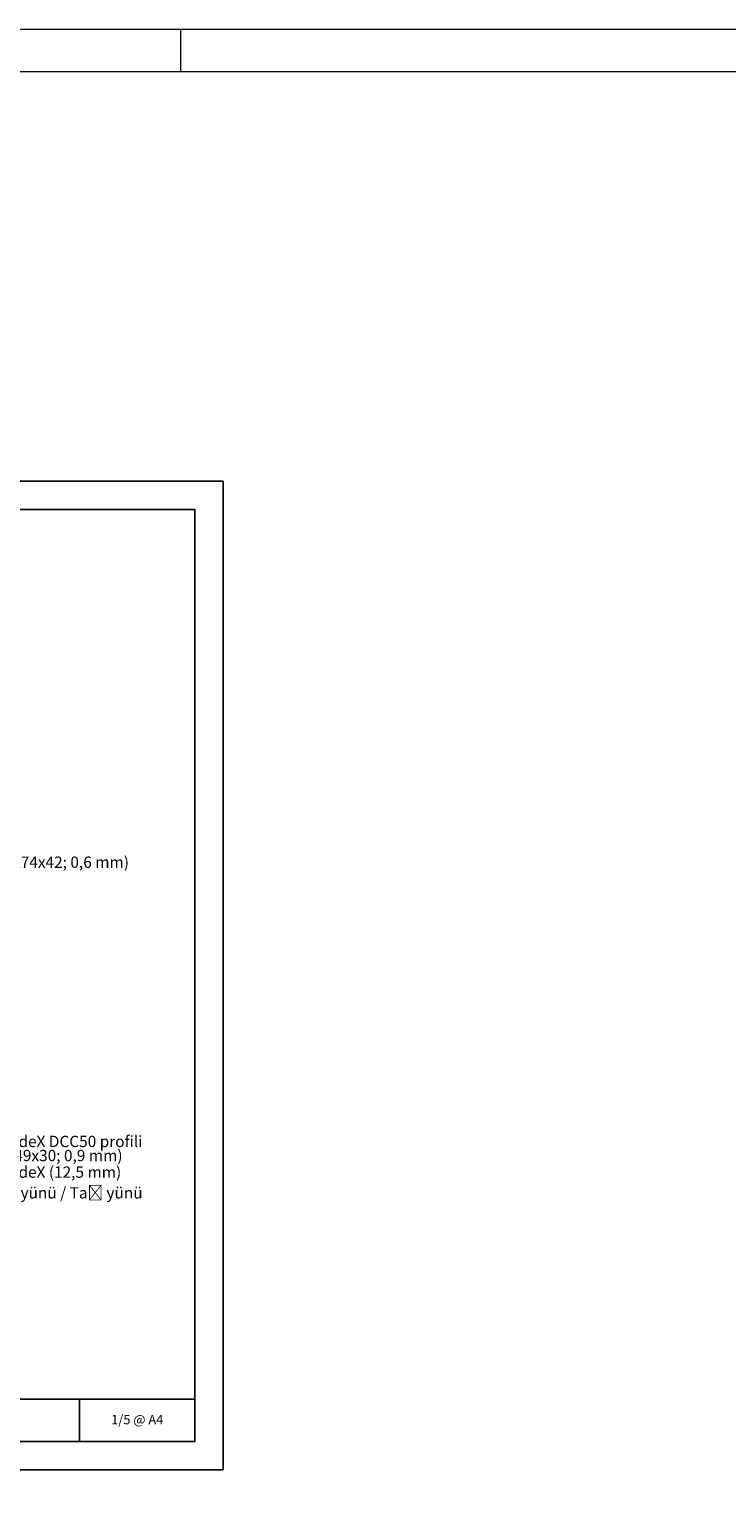
# Model space of a CAD drawing. Units: millimetres. Extents: x 156 to 6096, y -1998 to 3252.
# Drawn here: x 1480 to 2221, y 1691 to 3252 of the extents above; entities that cross this region are included whole.
import ezdxf
from ezdxf import colors
from ezdxf.entities.mleader import LeaderData, LeaderLine
from ezdxf.enums import TextEntityAlignment as Align
from ezdxf.math import Vec2, Vec3

# ---------------------------------------------------------------- set-up
doc = ezdxf.new("R2010")
doc.units = ezdxf.units.MM
for name, color, linetype, lineweight in [('DLS_Lejand', 7, 'Continuous', 0), ('DLS_Multileader', 254, 'Continuous', 0), ('DLS_Txt', 254, 'Continuous', 0)]:
    doc.layers.add(name, color=color, linetype=linetype, lineweight=lineweight)
doc.styles.get("Standard").update_dxf_attribs({"font": 'arial.ttf'})

# ---------------------------------------------------------------- blocks, each defined once
blk = doc.blocks.new('*U3')
for p, q in [((-90, 11790), (-90, 2970)), ((-90, 2970), (0, 2970)), ((-90, 2970), (-90, 90))]:
    blk.add_line(p, q)
blk.add_lwpolyline([(-10500, 0), (-10500, 11880), (0, 11880), (0, 0)], close=True)
blk = doc.blocks.new('DLS_PaftaCerceve_BX_Yatay')
for p, q in [((8.96, 149.98), (8.96, -135.02)), ((8.96, -110.56), (0, -110.56))]:
    blk.add_line(p, q)
blk.add_attdef('AÇIKLAMA', text='', height=2, rotation=270).set_placement((4.65, 37.47), align=Align.MIDDLE_LEFT)
blk.add_attdef('ÖLÇEK', text='', height=2, rotation=270).set_placement((4.65, -122.79), align=Align.MIDDLE_CENTER)
at = {"layer": 'DLS_Lejand', "lineweight": 0}
blk.add_attdef('ÜRÜNKODU', text='', height=2, rotation=270, dxfattribs=at).set_placement((4.65, 79.58), align=Align.MIDDLE_LEFT)
at = {"layer": 'DLS_Txt'}
blk.add_attdef('NOTLAR', text='', height=2, rotation=270, dxfattribs=at).set_placement((11.02, 147.15), align=Align.BOTTOM_LEFT)
blk = doc.blocks.new('_Dot')
at = {"color": 0, "linetype": 'ByBlock', "lineweight": -2}
blk.add_line((-0.5, 0), (-1, 0), dxfattribs=at)
at = {"color": 0, "linetype": 'ByBlock', "const_width": 0.5}
blk.add_lwpolyline([(-0.25, 0, 1), (0.25, 0, 1)], format="xyb", close=True, dxfattribs=at)

msp = doc.modelspace()

# ---------------------------------------------------------------- linework, layer by layer
for points in [[(201.05, 1721.86), (201.05, 2771.86), (1686.05, 2771.86), (1686.05, 1721.86)], [(231.05, 1751.86), (231.05, 2741.86), (1656.05, 2741.86), (1656.05, 1751.86)]]:
    msp.add_lwpolyline(points, close=True)

# ---------------------------------------------------------------- block references
ref = msp.add_blockref('DLS_PaftaCerceve_BX_Yatay', (980.97, 1751.86), dxfattribs=dict(xscale=5.00000000000002, yscale=5.00000000000002, zscale=5.00000000000002, rotation=90.00000000000001))
ref.add_attrib('ÖLÇEK', '1/5 @ A4', dxfattribs={"height": 10}).set_placement((1594.9, 1775.13), align=Align.MIDDLE_CENTER)
at = {"layer": 'DLS_Lejand', "xscale": -0.5, "yscale": 0.5, "zscale": 0.5, "rotation": 270}
msp.add_blockref('*U3', (156.05, 3251.86), dxfattribs=at)

# ---------------------------------------------------------------- texts
at = {"insert": (1278.24, 2373.22), "char_height": 12, "attachment_point": 1, "line_spacing_factor": 0.75}
msp.add_mtext('BoardeX DC75 profili (53x74x42; 0,6 mm)', dxfattribs=at)

# ---------------------------------------------------------------- leaders
at = {"layer": 'DLS_Multileader'}
ml = msp.add_multileader_mtext('Standard', dxfattribs=at)
ml.set_content('BoardeX (12,5 mm)', color=256)
ml.set_leader_properties(color=256)
ml.set_arrow_properties(name='DOT')
ml.build(insert=Vec2(0, 0))
ml.multileader.update_dxf_attribs({"dogleg_length": 20, "arrow_head_size": 6})
ctx = ml.context
ctx.base_point, ctx.char_height, ctx.arrow_head_size, ctx.landing_gap_size, ctx.plane_origin = Vec3(1422.54, 2036.24), 12, 6, 10, Vec3(1397.55, 1906.79)
notes = []
notes.append((ctx, [(0, (1, 1, 0), (1402.54, 2036.24), (1, 0), 20, [(0, [(1257.35, 2180.52)], 0, [])])]))
ctx.mtext.insert, ctx.mtext.line_spacing_factor, ctx.mtext.flow_direction = Vec3(1432.54, 2044), 0.75, 5
ml = msp.add_multileader_mtext('Standard', dxfattribs=at)
ml.set_content('\\A1;Cam yünü / Taş yünü', color=256)
ml.set_leader_properties(color=256)
ml.set_arrow_properties(name='DOT')
ml.build(insert=Vec2(0, 0))
ml.multileader.update_dxf_attribs({"dogleg_length": 20, "arrow_head_size": 6})
ctx = ml.context
ctx.base_point, ctx.char_height, ctx.arrow_head_size, ctx.landing_gap_size, ctx.plane_origin = Vec3(1422.54, 2014.23), 12, 6, 10, Vec3(1397.55, 1884.78)
notes.append((ctx, [(0, (1, 1, 0), (1402.54, 2014.23), (1, 0), 20, [(0, [(1267.84, 2147.7)], 0, [])])]))
ctx.mtext.insert, ctx.mtext.line_spacing_factor, ctx.mtext.flow_direction = Vec3(1432.54, 2021.99), 0.75, 5
ml = msp.add_multileader_mtext('Standard', dxfattribs=at)
ml.set_content('BoardeX DCC50 profili \\P(45x49x30; 0,9 mm)', color=256)
ml.set_leader_properties(color=256)
ml.set_arrow_properties(name='DOT')
ml.build(insert=Vec2(0, 0))
ml.multileader.update_dxf_attribs({"dogleg_length": 20, "arrow_head_size": 6})
ctx = ml.context
ctx.base_point, ctx.char_height, ctx.arrow_head_size, ctx.landing_gap_size, ctx.plane_origin = Vec3(1422.54, 2068.84), 12, 6, 10, Vec3(1397.55, 1939.39)
notes.append((ctx, [(0, (1, 1, 0), (1402.54, 2068.84), (1, 0), 20, [(0, [(1346.58, 2124.05)], 0, [])])]))
ctx.mtext.insert, ctx.mtext.line_spacing_factor, ctx.mtext.flow_direction = Vec3(1432.54, 2076.6), 0.75, 5
for ctx, leaders in notes:
    for number, flags, end, landing, length, lines in leaders:
        leader = LeaderData()
        leader.index, (leader.has_last_leader_line, leader.has_dogleg_vector, leader.attachment_direction) = number, flags
        leader.last_leader_point, leader.dogleg_vector, leader.dogleg_length = Vec3(end), Vec3(landing), length
        for number, points, colour, breaks in lines:
            line = LeaderLine()
            line.index, line.vertices, line.color, line.breaks = number, Vec3.list(points), colors.encode_raw_color(colour), breaks
            leader.lines.append(line)
        ctx.leaders.append(leader)

doc.saveas('drawing.dxf')
